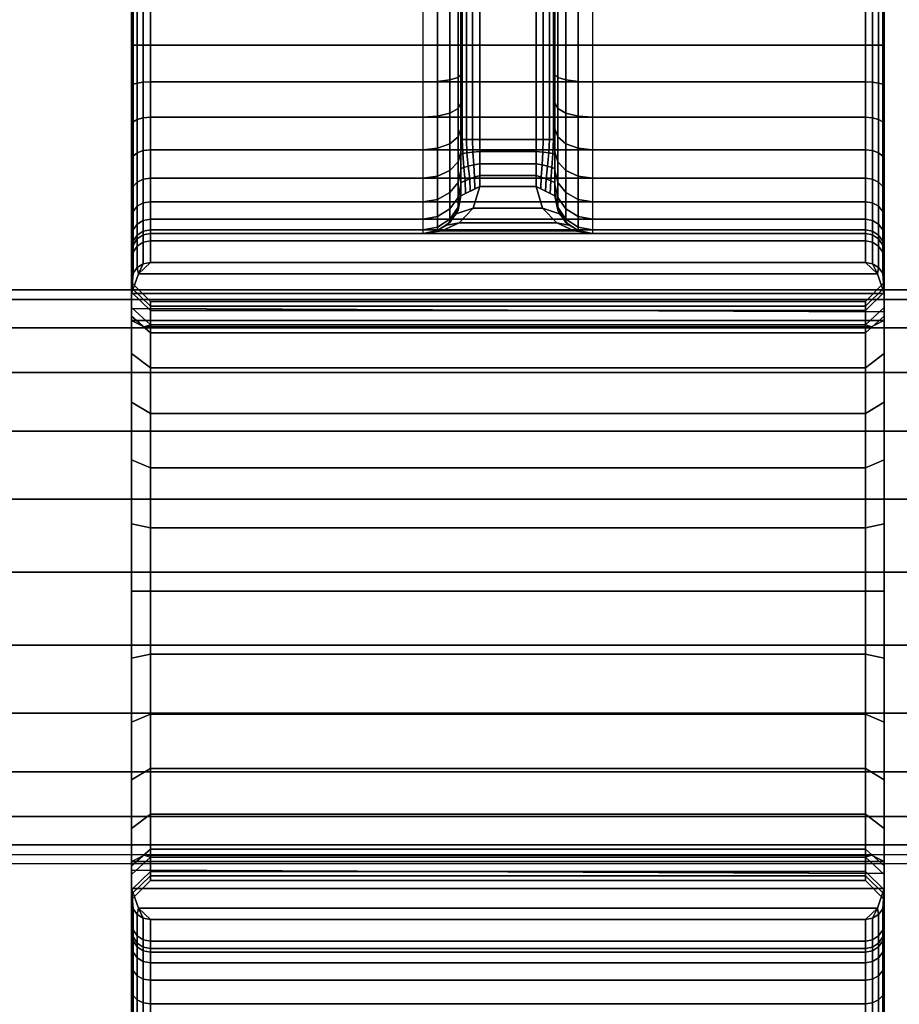
# Model space of a CAD drawing. Units: millimetres. Extents: x 8133 to 53433, y -210 to 81661.
# Drawn here: x 10516 to 10563, y 1651 to 1703 of the extents above; entities that cross this region are included whole.
import ezdxf

# ---------------------------------------------------------------- set-up
doc = ezdxf.new("R2010")
doc.units = ezdxf.units.MM
doc.header["$LTSCALE"] = 200
doc.linetypes.add('HIDDEN', pattern=[0.375, 0.25, -0.125])
for name, color, linetype in [('72_HWAP_CA_D3_WKSF-TOP', 7, 'Continuous'), ('72_HWAP_INSERT', 7, 'Continuous'), ('72_HWAP_TL_D3_TABL-SUPPORT-TRIM', 7, 'Continuous'), ('72_HWAP_TL_D3_TABL-SUPPORT_2DBEAM', 7, 'Continuous')]:
    doc.layers.add(name, color=color, linetype=linetype)

# ---------------------------------------------------------------- blocks, each defined once
blk = doc.blocks.new('72HWTL3TTSR_C_8_MID_SUPPORT_TRIM')
for points, invisible_edges in [([(-0.02, -0.1285, 0.006), (-0.02, 0.1285, 0.006), (-0.02, 0.056, 0.001), (-0.02, -0.056, 0.001)], 10), ([(-0.02, 0.056, 0.001), (-0.02, 0.1285, 0.006), (-0.02, 0.1275, 0.001), (-0.02, 0.114, 0.001)], 11), ([(0.02, 0.1285, 0.006), (-0.02, 0.1285, 0.006), (-0.02, -0.1285, 0.006), (0.02, -0.1285, 0.006)], 5), ([(0.02, 0.056, 0.001), (0.02, 0.1285, 0.006), (0.02, -0.1285, 0.006), (0.02, -0.056, 0.001)], 5), ([(0.02, 0.1275, 0.001), (0.02, 0.1285, 0.006), (0.02, 0.056, 0.001), (0.02, 0.114, 0.001)], 7), ([(-0.02, 0.058146, 0.000789), (-0.02, 0.056, 0.001), (-0.02, 0.114, 0.001), (-0.02, 0.111854, 0.000789)], 10), ([(0.02, 0.111854, 0.000789), (0.02, 0.114, 0.001), (0.02, 0.056, 0.001), (0.02, 0.058146, 0.000789)], 10), ([(-0.02, 0.060209, 0.000162), (-0.02, 0.058146, 0.000789), (-0.02, 0.111854, 0.000789), (-0.02, 0.10979, 0.000163)], 10), ([(0.02, 0.109791, 0.000162), (0.02, 0.111854, 0.000789), (0.02, 0.058146, 0.000789), (0.02, 0.06021, 0.000163)], 10), ([(-0.02, 0.062111, -0.000854), (-0.02, 0.060209, 0.000162), (-0.02, 0.10979, 0.000163), (-0.02, 0.107889, -0.000854)], 10), ([(0.02, 0.107889, -0.000854), (0.02, 0.109791, 0.000162), (0.02, 0.06021, 0.000163), (0.02, 0.062111, -0.000854)], 10), ([(-0.02, 0.063778, -0.002222), (-0.02, 0.062111, -0.000854), (-0.02, 0.107889, -0.000854), (-0.02, 0.106222, -0.002222)], 10), ([(0.02, 0.106222, -0.002222), (0.02, 0.107889, -0.000854), (0.02, 0.062111, -0.000854), (0.02, 0.063778, -0.002222)], 10), ([(-0.02, 0.065146, -0.003889), (-0.02, 0.063778, -0.002222), (-0.02, 0.106222, -0.002222), (-0.02, 0.104854, -0.003889)], 10), ([(0.02, 0.104854, -0.003889), (0.02, 0.106222, -0.002222), (0.02, 0.063778, -0.002222), (0.02, 0.065146, -0.003889)], 10), ([(-0.02, 0.066162, -0.005791), (-0.02, 0.065146, -0.003889), (-0.02, 0.104854, -0.003889), (-0.02, 0.103837, -0.00579)], 10), ([(0.02, 0.103838, -0.005791), (0.02, 0.104854, -0.003889), (0.02, 0.065146, -0.003889), (0.02, 0.066163, -0.00579)], 10), ([(-0.02, 0.066789, -0.007854), (-0.02, 0.066162, -0.005791), (-0.02, 0.103837, -0.00579), (-0.02, 0.103211, -0.007854)], 10), ([(0.02, 0.103211, -0.007854), (0.02, 0.103838, -0.005791), (0.02, 0.066163, -0.00579), (0.02, 0.066789, -0.007854)], 10), ([(-0.02, 0.067, -0.01), (-0.02, 0.066789, -0.007854), (-0.02, 0.103211, -0.007854), (-0.02, 0.103, -0.01)], 10), ([(0.02, 0.103, -0.01), (0.02, 0.103211, -0.007854), (0.02, 0.066789, -0.007854), (0.02, 0.067, -0.01)], 10), ([(-0.02, 0.101391, -0.034458), (-0.02, 0.103, -0.035), (-0.02, 0.10263, -0.038631), (-0.02, 0.101115, -0.038042)], 5), ([(-0.02, 0.103, -0.01), (-0.02, 0.103, -0.035), (-0.02, 0.101391, -0.034458), (-0.02, 0.100879, -0.030899)], 10), ([(-0.02, 0.103, -0.01), (-0.02, 0.100879, -0.030899), (-0.02, 0.099604, -0.027537), (-0.02, 0.097626, -0.024534)], 9), ([(-0.02, 0.103, -0.01), (-0.02, 0.097626, -0.024534), (-0.02, 0.095042, -0.022034), (-0.02, 0.091976, -0.020158)], 9), ([(-0.02, 0.103, -0.01), (-0.02, 0.091976, -0.020158), (-0.02, 0.088574, -0.018994), (-0.02, 0.085, -0.0186)], 9), ([(-0.02, 0.067, -0.01), (-0.02, 0.103, -0.01), (-0.02, 0.085, -0.0186), (-0.02, 0.081426, -0.018994)], 11), ([(-0.02, 0.101115, -0.038042), (-0.02, 0.10263, -0.038631), (-0.02, 0.101535, -0.042113), (-0.02, 0.100065, -0.041481)], 5), ([(0.02, 0.103, -0.035), (0.02, 0.101391, -0.034458), (0.020001, 0.101115, -0.038042), (0.02, 0.10263, -0.038631)], 5), ([(0.02, 0.085, -0.0186), (0.02, 0.103, -0.01), (0.02, 0.067, -0.01), (0.02, 0.081426, -0.018994)], 7), ([(0.02, 0.088574, -0.018994), (0.02, 0.091976, -0.020158), (0.02, 0.103, -0.01), (0.02, 0.085, -0.0186)], 6), ([(0.02, 0.095042, -0.022034), (0.02, 0.097626, -0.024534), (0.02, 0.103, -0.01), (0.02, 0.091976, -0.020158)], 6), ([(0.02, 0.099604, -0.027537), (0.02, 0.100879, -0.030899), (0.02, 0.103, -0.01), (0.02, 0.097626, -0.024534)], 6), ([(0.02, 0.101391, -0.034458), (0.02, 0.103, -0.035), (0.02, 0.103, -0.01), (0.02, 0.100879, -0.030899)], 5), ([(0.02, 0.10263, -0.038631), (0.020001, 0.101115, -0.038042), (0.020001, 0.100065, -0.041481), (0.02, 0.101535, -0.042113)], 5), ([(-0.02, 0.101535, -0.042113), (-0.02, 0.100814, -0.043597), (-0.02, 0.100012, -0.043415), (-0.02, 0.100065, -0.041481)], 12), ([(0.02, 0.101535, -0.042113), (0.020001, 0.100065, -0.041481), (0.020001, 0.099374, -0.042896), (0.02, 0.099838, -0.043318)], 9), ([(0.02, 0.099838, -0.043318), (0.02, 0.100814, -0.043597), (0.02, 0.101535, -0.042113)], 8), ([(0.02, 0.100814, -0.043597), (0.02, 0.101535, -0.042113), (0.020001, 0.100065, -0.041481), (0.02, 0.099838, -0.043318)], 6), ([(-0.02, 0.100065, -0.041481), (-0.02, 0.100012, -0.043415), (-0.02, 0.099374, -0.042896)], 1), ([(0.02, 0.099838, -0.043318), (0.020001, 0.100065, -0.041481), (0.020001, 0.099374, -0.042896)], 1), ([(-0.02, 0.067, -0.01), (-0.02, 0.081426, -0.018994), (-0.02, 0.078024, -0.020158)], 9), ([(0.02, 0.078024, -0.020158), (0.02, 0.081426, -0.018994), (0.02, 0.067, -0.01), (0.02, 0.078024, -0.020158)], 6), ([(-0.02, 0.067, -0.01), (-0.02, 0.078024, -0.020158), (-0.02, 0.074958, -0.022034), (-0.02, 0.072374, -0.024534)], 9), ([(0.02, 0.074958, -0.022034), (0.02, 0.078024, -0.020158), (0.02, 0.067, -0.01), (0.02, 0.072374, -0.024534)], 6), ([(-0.02, 0.067, -0.01), (-0.02, 0.072374, -0.024534), (-0.02, 0.070396, -0.027537), (-0.02, 0.069121, -0.030899)], 9), ([(0.02, 0.070396, -0.027537), (0.02, 0.072374, -0.024534), (0.02, 0.067, -0.01), (0.02, 0.069121, -0.030899)], 6), ([(-0.02, 0.070162, -0.043318), (-0.020001, 0.069935, -0.041481), (-0.020001, 0.070626, -0.042896)], 1), ([(-0.02, 0.068465, -0.042113), (-0.020001, 0.069935, -0.041481), (-0.020001, 0.070626, -0.042896), (-0.02, 0.070162, -0.043318)], 9), ([(-0.02, 0.069186, -0.043597), (-0.02, 0.068465, -0.042113), (-0.020001, 0.069935, -0.041481), (-0.02, 0.070162, -0.043318)], 6), ([(-0.02, 0.070162, -0.043318), (-0.02, 0.069186, -0.043597), (-0.02, 0.068465, -0.042113)], 8), ([(0.02, 0.069935, -0.041481), (0.02, 0.069988, -0.043415), (0.02, 0.070626, -0.042896)], 1), ([(-0.02, 0.06737, -0.038631), (-0.020001, 0.068885, -0.038042), (-0.020001, 0.069935, -0.041481), (-0.02, 0.068465, -0.042113)], 5), ([(0.02, 0.068465, -0.042113), (0.02, 0.069186, -0.043597), (0.02, 0.069988, -0.043415), (0.02, 0.069935, -0.041481)], 12), ([(0.02, 0.068885, -0.038042), (0.02, 0.06737, -0.038631), (0.02, 0.068465, -0.042113), (0.02, 0.069935, -0.041481)], 5), ([(-0.02, 0.069121, -0.030899), (-0.02, 0.068609, -0.034458), (-0.02, 0.067, -0.035), (-0.02, 0.067, -0.01)], 8), ([(0.02, 0.067, -0.035), (0.02, 0.068609, -0.034458), (0.02, 0.069121, -0.030899), (0.02, 0.067, -0.01)], 4), ([(-0.02, 0.067, -0.035), (-0.02, 0.068609, -0.034458), (-0.020001, 0.068885, -0.038042), (-0.02, 0.06737, -0.038631)], 5), ([(0.02, 0.068609, -0.034458), (0.02, 0.067, -0.035), (0.02, 0.06737, -0.038631), (0.02, 0.068885, -0.038042)], 5), ([(-0.0025, 0.064, -0.01), (-0.0025, 0.064, -0.017804), (-0.0025, 0.063296, -0.017456), (-0.0025, 0.063846, -0.008439)], 4), ([(-0.0025, 0.063846, -0.008439), (-0.0025, 0.063296, -0.017456), (-0.0025, 0.062553, -0.017204), (-0.0025, 0.063391, -0.006939)], 5), ([(0.0025, 0.063296, -0.017456), (0.0025, 0.064, -0.017804), (0.0025, 0.064, -0.01), (0.0025, 0.063846, -0.008439)], 8), ([(0.0025, 0.062553, -0.017204), (0.0025, 0.063296, -0.017456), (0.0025, 0.063846, -0.008439), (0.0025, 0.063391, -0.006939)], 10), ([(-0.0025, 0.063391, -0.006939), (-0.0025, 0.062553, -0.017204), (-0.0025, 0.061783, -0.017051), (-0.0025, 0.062652, -0.005555)], 5), ([(0.0025, 0.061783, -0.017051), (0.0025, 0.062553, -0.017204), (0.0025, 0.063391, -0.006939), (0.0025, 0.062652, -0.005555)], 10), ([(-0.0025, 0.062652, -0.005555), (-0.0025, 0.061783, -0.017051), (-0.0025, 0.061, -0.017), (-0.0025, 0.061657, -0.004343)], 5), ([(0.0025, 0.061, -0.017), (0.0025, 0.061783, -0.017051), (0.0025, 0.062652, -0.005555), (0.0025, 0.061657, -0.004343)], 10), ([(-0.0025, 0.059061, -0.002609), (-0.0025, 0.060445, -0.003348), (-0.0025, 0.061657, -0.004343), (-0.0025, 0.061, -0.017)], 12), ([(0.0025, 0.061657, -0.004343), (0.0025, 0.060445, -0.003348), (0.0025, 0.059061, -0.002609), (0.0025, 0.061, -0.017)], 12), ([(-0.0025, 0.056, -0.002), (-0.0025, 0.061, -0.017), (-0.0025, -0.061, -0.017), (-0.0025, -0.056, -0.002)], 5), ([(-0.0025, 0.056, -0.002), (-0.0025, 0.057561, -0.002154), (-0.0025, 0.059061, -0.002609), (-0.0025, 0.061, -0.017)], 12), ([(0.0025, 0.061, -0.017), (0.0025, 0.056, -0.002), (0.0025, -0.056, -0.002), (0.0025, -0.061, -0.017)], 5), ([(0.0025, 0.059061, -0.002609), (0.0025, 0.057561, -0.002154), (0.0025, 0.056, -0.002), (0.0025, 0.061, -0.017)], 12)]:
    blk.add_3dface(points, dxfattribs=dict(invisible_edges=invisible_edges))
for points in [[(-0.019, 0.104, -0.035), (-0.019, 0.104, -0.01), (0.019, 0.104, -0.01), (0.019, 0.104, -0.035)], [(-0.02, 0.100065, -0.041481), (-0.02, 0.099374, -0.042896), (-0.019328, 0.099033, -0.042102), (-0.019, 0.099147, -0.041086)], [(0.02, 0.069935, -0.041481), (0.02, 0.070626, -0.042896), (0.019328, 0.070967, -0.042102), (0.019, 0.070853, -0.041086)], [(-0.019, 0.066, -0.01), (-0.019, 0.066, -0.035), (0.019, 0.066, -0.035), (0.019, 0.066, -0.01)], [(-0.0015, 0.061, -0.018), (0.0015, 0.061, -0.018), (0.0015, -0.061, -0.018), (-0.0015, -0.061, -0.018)], [(0.019, 0.056), (0.019, -0.056), (-0.019, -0.056), (-0.019, 0.056)]]:
    blk.add_3dface(points)
mesh = blk.add_polymesh((9, 5))
for k, corner in enumerate([(-0.019, 0.104, -0.01), (-0.019383, 0.103924, -0.01), (-0.019707, 0.103707, -0.01), (-0.019924, 0.103383, -0.01), (-0.02, 0.103, -0.01), (-0.019, 0.104192, -0.008049), (-0.019383, 0.104117, -0.008034), (-0.019707, 0.103905, -0.007992), (-0.019924, 0.103587, -0.007929), (-0.02, 0.103211, -0.007854), (-0.019, 0.104761, -0.006173), (-0.019383, 0.104691, -0.006144), (-0.019707, 0.104491, -0.006061), (-0.019924, 0.104191, -0.005937), (-0.02, 0.103837, -0.00579), (-0.019, 0.105685, -0.004444), (-0.019383, 0.105622, -0.004402), (-0.019707, 0.105442, -0.004282), (-0.019924, 0.105172, -0.004101), (-0.02, 0.104854, -0.003889), (-0.019, 0.106929, -0.002929), (-0.019383, 0.106875, -0.002875), (-0.019707, 0.106722, -0.002722), (-0.019924, 0.106492, -0.002492), (-0.02, 0.106222, -0.002222), (-0.019, 0.108444, -0.001685), (-0.019383, 0.108402, -0.001622), (-0.019707, 0.108282, -0.001442), (-0.019924, 0.108101, -0.001172), (-0.02, 0.107889, -0.000854), (-0.019, 0.110173, -0.000761), (-0.019383, 0.110144, -0.000691), (-0.019707, 0.110061, -0.000491), (-0.019924, 0.109937, -0.000191), (-0.02, 0.10979, 0.000163), (-0.019, 0.112049, -0.000192), (-0.019383, 0.112034, -0.000117), (-0.019707, 0.111992, 0.000095), (-0.019924, 0.111929, 0.000413), (-0.02, 0.111854, 0.000789), (-0.019, 0.114), (-0.019383, 0.114, 0.000076), (-0.019707, 0.114, 0.000293), (-0.019924, 0.114, 0.000617), (-0.02, 0.114, 0.001)]):
    mesh.set_mesh_vertex(divmod(k, 5), corner)
mesh = blk.add_polymesh((2, 9))
for k, corner in enumerate([(0.019, 0.114), (0.019, 0.112049, -0.000192), (0.019, 0.110173, -0.000761), (0.019, 0.108444, -0.001685), (0.019, 0.106929, -0.002929), (0.019, 0.105685, -0.004444), (0.019, 0.104761, -0.006173), (0.019, 0.104192, -0.008049), (0.019, 0.104, -0.01), (-0.019, 0.114), (-0.019, 0.112049, -0.000192), (-0.019, 0.110173, -0.000761), (-0.019, 0.108444, -0.001685), (-0.019, 0.106929, -0.002929), (-0.019, 0.105685, -0.004444), (-0.019, 0.104761, -0.006173), (-0.019, 0.104192, -0.008049), (-0.019, 0.104, -0.01)]):
    mesh.set_mesh_vertex(divmod(k, 9), corner)
mesh = blk.add_polymesh((9, 5))
for k, corner in enumerate([(0.02, 0.103, -0.01), (0.019924, 0.103383, -0.01), (0.019707, 0.103707, -0.01), (0.019383, 0.103924, -0.01), (0.019, 0.104, -0.01), (0.02, 0.103211, -0.007854), (0.019924, 0.103587, -0.007929), (0.019707, 0.103905, -0.007992), (0.019383, 0.104117, -0.008034), (0.019, 0.104192, -0.008049), (0.02, 0.103837, -0.00579), (0.019924, 0.104191, -0.005937), (0.019707, 0.104491, -0.006061), (0.019383, 0.104691, -0.006144), (0.019, 0.104761, -0.006173), (0.02, 0.104854, -0.003889), (0.019924, 0.105172, -0.004101), (0.019707, 0.105442, -0.004282), (0.019383, 0.105622, -0.004402), (0.019, 0.105685, -0.004444), (0.02, 0.106222, -0.002222), (0.019924, 0.106492, -0.002492), (0.019707, 0.106722, -0.002722), (0.019383, 0.106875, -0.002875), (0.019, 0.106929, -0.002929), (0.02, 0.107889, -0.000854), (0.019924, 0.108101, -0.001172), (0.019707, 0.108282, -0.001442), (0.019383, 0.108402, -0.001622), (0.019, 0.108444, -0.001685), (0.02, 0.10979, 0.000163), (0.019924, 0.109937, -0.000191), (0.019707, 0.110061, -0.000491), (0.019383, 0.110144, -0.000691), (0.019, 0.110173, -0.000761), (0.02, 0.111854, 0.000789), (0.019924, 0.111929, 0.000413), (0.019707, 0.111992, 0.000095), (0.019383, 0.112034, -0.000117), (0.019, 0.112049, -0.000192), (0.02, 0.114, 0.001), (0.019924, 0.114, 0.000617), (0.019707, 0.114, 0.000293), (0.019383, 0.114, 0.000076), (0.019, 0.114)]):
    mesh.set_mesh_vertex(divmod(k, 5), corner)
mesh = blk.add_polymesh((3, 5))
for k, corner in enumerate([(-0.02, 0.103, -0.035), (-0.019924, 0.103383, -0.035), (-0.019707, 0.103707, -0.035), (-0.019383, 0.103924, -0.035), (-0.019, 0.104, -0.035), (-0.02, 0.10263, -0.038631), (-0.019924, 0.103005, -0.038708), (-0.019707, 0.103322, -0.038774), (-0.019383, 0.103535, -0.038818), (-0.019, 0.103609, -0.038833), (-0.02, 0.101535, -0.042113), (-0.019924, 0.101886, -0.042264), (-0.019707, 0.102184, -0.042393), (-0.019383, 0.102384, -0.042478), (-0.019, 0.102453, -0.042508)]):
    mesh.set_mesh_vertex(divmod(k, 5), corner)
mesh = blk.add_polymesh((2, 5))
for k, corner in enumerate([(-0.019, 0.104, -0.035), (-0.019383, 0.103924, -0.035), (-0.019707, 0.103707, -0.035), (-0.019924, 0.103383, -0.035), (-0.02, 0.103, -0.035), (-0.019, 0.104, -0.01), (-0.019383, 0.103924, -0.01), (-0.019707, 0.103707, -0.01), (-0.019924, 0.103383, -0.01), (-0.02, 0.103, -0.01)]):
    mesh.set_mesh_vertex(divmod(k, 5), corner)
mesh = blk.add_polymesh((2, 3))
for k, corner in enumerate([(0.019, 0.104, -0.035), (0.019, 0.103609, -0.038833), (0.019, 0.102453, -0.042508), (-0.019, 0.104, -0.035), (-0.019, 0.103609, -0.038833), (-0.019, 0.102453, -0.042508)]):
    mesh.set_mesh_vertex(divmod(k, 3), corner)
mesh = blk.add_polymesh((3, 5))
for k, corner in enumerate([(0.019, 0.104, -0.035), (0.019383, 0.103924, -0.035), (0.019707, 0.103707, -0.035), (0.019924, 0.103383, -0.035), (0.02, 0.103, -0.035), (0.019, 0.103609, -0.038833), (0.019383, 0.103535, -0.038818), (0.019707, 0.103322, -0.038774), (0.019924, 0.103005, -0.038708), (0.02, 0.10263, -0.038631), (0.019, 0.102453, -0.042508), (0.019383, 0.102384, -0.042478), (0.019707, 0.102184, -0.042393), (0.019924, 0.101886, -0.042264), (0.02, 0.101535, -0.042113)]):
    mesh.set_mesh_vertex(divmod(k, 5), corner)
mesh = blk.add_polymesh((2, 5))
for k, corner in enumerate([(0.02, 0.103, -0.035), (0.019924, 0.103383, -0.035), (0.019707, 0.103707, -0.035), (0.019383, 0.103924, -0.035), (0.019, 0.104, -0.035), (0.02, 0.103, -0.01), (0.019924, 0.103383, -0.01), (0.019707, 0.103707, -0.01), (0.019383, 0.103924, -0.01), (0.019, 0.104, -0.01)]):
    mesh.set_mesh_vertex(divmod(k, 5), corner)
mesh = blk.add_polymesh((2, 3))
for k, corner in enumerate([(-0.02, 0.100814, -0.043597), (-0.019642, 0.101845, -0.04326), (-0.019, 0.102453, -0.042508), (0.02, 0.100814, -0.043597), (0.019642, 0.101845, -0.04326), (0.019, 0.102453, -0.042508)]):
    mesh.set_mesh_vertex(divmod(k, 3), corner)
mesh = blk.add_polymesh((2, 5))
for k, corner in enumerate([(-0.019, 0.102453, -0.042508), (-0.019642, 0.101845, -0.04326), (-0.019642, 0.101845, -0.04326), (-0.02, 0.100814, -0.043597), (-0.02, 0.100814, -0.043597), (-0.019, 0.102453, -0.042508), (-0.019383, 0.102384, -0.042478), (-0.019707, 0.102184, -0.042393), (-0.019924, 0.101886, -0.042264), (-0.02, 0.101535, -0.042113)]):
    mesh.set_mesh_vertex(divmod(k, 5), corner)
mesh = blk.add_polymesh((2, 5))
for k, corner in enumerate([(0.02, 0.100814, -0.043597), (0.02, 0.100814, -0.043597), (0.019642, 0.101845, -0.04326), (0.019642, 0.101845, -0.04326), (0.019, 0.102453, -0.042508), (0.02, 0.101535, -0.042113), (0.019924, 0.101886, -0.042264), (0.019707, 0.102184, -0.042393), (0.019383, 0.102384, -0.042478), (0.019, 0.102453, -0.042508)]):
    mesh.set_mesh_vertex(divmod(k, 5), corner)
mesh = blk.add_polymesh((2, 19))
for k, corner in enumerate([(-0.019, 0.099147, -0.041086), (-0.019, 0.100133, -0.037857), (-0.019, 0.100392, -0.034491), (-0.019, 0.099911, -0.031149), (-0.019, 0.098713, -0.027992), (-0.019, 0.096857, -0.025172), (-0.019, 0.09443, -0.022825), (-0.019, 0.09155, -0.021063), (-0.019, 0.088356, -0.01997), (-0.019, 0.085, -0.0196), (-0.019, 0.081644, -0.01997), (-0.019, 0.07845, -0.021063), (-0.019, 0.07557, -0.022825), (-0.019, 0.073143, -0.025172), (-0.019, 0.071287, -0.027992), (-0.019, 0.070089, -0.031149), (-0.019, 0.069608, -0.034491), (-0.019, 0.069867, -0.037857), (-0.019, 0.070853, -0.041086), (-0.02, 0.100065, -0.041481), (-0.02, 0.101115, -0.038042), (-0.02, 0.101391, -0.034458), (-0.02, 0.100879, -0.030899), (-0.02, 0.099604, -0.027537), (-0.02, 0.097626, -0.024534), (-0.02, 0.095042, -0.022034), (-0.02, 0.091976, -0.020158), (-0.02, 0.088574, -0.018994), (-0.02, 0.085, -0.0186), (-0.02, 0.081426, -0.018994), (-0.02, 0.078024, -0.020158), (-0.02, 0.074958, -0.022034), (-0.02, 0.072374, -0.024534), (-0.02, 0.070396, -0.027537), (-0.02, 0.069121, -0.030899), (-0.02, 0.068609, -0.034458), (-0.02, 0.068885, -0.038042), (-0.02, 0.069935, -0.041481)]):
    mesh.set_mesh_vertex(divmod(k, 19), corner)
mesh = blk.add_polymesh((2, 19))
for k, corner in enumerate([(0.020001, 0.100065, -0.041481), (0.020001, 0.101115, -0.038042), (0.020001, 0.101391, -0.034458), (0.020001, 0.100879, -0.030899), (0.020001, 0.099604, -0.027537), (0.020001, 0.097626, -0.024534), (0.020001, 0.095042, -0.022034), (0.020001, 0.091976, -0.020158), (0.020001, 0.088574, -0.018994), (0.020001, 0.085, -0.0186), (0.020001, 0.081426, -0.018994), (0.020001, 0.078024, -0.020158), (0.020001, 0.074958, -0.022034), (0.020001, 0.072374, -0.024534), (0.020001, 0.070396, -0.027537), (0.020001, 0.069121, -0.030899), (0.020001, 0.068609, -0.034458), (0.020001, 0.068885, -0.038042), (0.020001, 0.069935, -0.041481), (0.019001, 0.099147, -0.041086), (0.019001, 0.100133, -0.037857), (0.019001, 0.100392, -0.034491), (0.019001, 0.099911, -0.031149), (0.019001, 0.098713, -0.027992), (0.019001, 0.096857, -0.025172), (0.019001, 0.09443, -0.022825), (0.019001, 0.09155, -0.021063), (0.019001, 0.088356, -0.01997), (0.019001, 0.085, -0.0196), (0.019001, 0.081644, -0.01997), (0.019001, 0.07845, -0.021063), (0.019001, 0.07557, -0.022825), (0.019001, 0.073143, -0.025172), (0.019001, 0.071287, -0.027992), (0.019001, 0.070089, -0.031149), (0.019001, 0.069608, -0.034491), (0.019001, 0.069867, -0.037857), (0.019001, 0.070853, -0.041086)]):
    mesh.set_mesh_vertex(divmod(k, 19), corner)
mesh = blk.add_polymesh((2, 3))
for k, corner in enumerate([(-0.02, 0.099374, -0.042896), (-0.02, 0.100012, -0.043415), (-0.02, 0.100814, -0.043597), (0.020001, 0.099374, -0.042896), (0.02, 0.099838, -0.043318), (0.02, 0.100814, -0.043597)]):
    mesh.set_mesh_vertex(divmod(k, 3), corner)
mesh = blk.add_polymesh((2, 19))
for k, corner in enumerate([(0.019001, 0.099147, -0.041086), (0.019001, 0.100133, -0.037857), (0.019001, 0.100392, -0.034491), (0.019001, 0.099911, -0.031149), (0.019001, 0.098713, -0.027992), (0.019001, 0.096857, -0.025172), (0.019001, 0.09443, -0.022825), (0.019001, 0.09155, -0.021063), (0.019001, 0.088356, -0.01997), (0.019001, 0.085, -0.0196), (0.019001, 0.081644, -0.01997), (0.019001, 0.07845, -0.021063), (0.019001, 0.07557, -0.022825), (0.019001, 0.073143, -0.025172), (0.019001, 0.071287, -0.027992), (0.019001, 0.070089, -0.031149), (0.019001, 0.069608, -0.034491), (0.019001, 0.069867, -0.037857), (0.019001, 0.070853, -0.041086), (-0.019, 0.099147, -0.041086), (-0.019, 0.100133, -0.037857), (-0.019, 0.100392, -0.034491), (-0.019, 0.099911, -0.031149), (-0.019, 0.098713, -0.027992), (-0.019, 0.096857, -0.025172), (-0.019, 0.09443, -0.022825), (-0.019, 0.09155, -0.021063), (-0.019, 0.088356, -0.01997), (-0.019, 0.085, -0.0196), (-0.019, 0.081644, -0.01997), (-0.019, 0.07845, -0.021063), (-0.019, 0.07557, -0.022825), (-0.019, 0.073143, -0.025172), (-0.019, 0.071287, -0.027992), (-0.019, 0.070089, -0.031149), (-0.019, 0.069608, -0.034491), (-0.019, 0.069867, -0.037857), (-0.019, 0.070853, -0.041086)]):
    mesh.set_mesh_vertex(divmod(k, 19), corner)
mesh = blk.add_polymesh((2, 3))
for k, corner in enumerate([(-0.019, 0.099147, -0.041086), (-0.019328, 0.099033, -0.042102), (-0.02, 0.099374, -0.042896), (0.019001, 0.099147, -0.041086), (0.019329, 0.099033, -0.042102), (0.020001, 0.099374, -0.042896)]):
    mesh.set_mesh_vertex(divmod(k, 3), corner)
mesh = blk.add_polymesh((2, 3))
for k, corner in enumerate([(0.019, 0.070853, -0.041086), (0.019328, 0.070967, -0.042102), (0.02, 0.070626, -0.042896), (-0.019001, 0.070853, -0.041086), (-0.019329, 0.070967, -0.042102), (-0.020001, 0.070626, -0.042896)]):
    mesh.set_mesh_vertex(divmod(k, 3), corner)
mesh = blk.add_polymesh((2, 3))
for k, corner in enumerate([(0.02, 0.070626, -0.042896), (0.02, 0.069988, -0.043415), (0.02, 0.069186, -0.043597), (-0.020001, 0.070626, -0.042896), (-0.02, 0.070162, -0.043318), (-0.02, 0.069186, -0.043597)]):
    mesh.set_mesh_vertex(divmod(k, 3), corner)
mesh = blk.add_polymesh((2, 5))
for k, corner in enumerate([(-0.02, 0.069186, -0.043597), (-0.02, 0.069186, -0.043597), (-0.019642, 0.068155, -0.04326), (-0.019642, 0.068155, -0.04326), (-0.019, 0.067547, -0.042508), (-0.02, 0.068465, -0.042113), (-0.019924, 0.068114, -0.042264), (-0.019707, 0.067816, -0.042393), (-0.019383, 0.067616, -0.042478), (-0.019, 0.067547, -0.042508)]):
    mesh.set_mesh_vertex(divmod(k, 5), corner)
mesh = blk.add_polymesh((2, 3))
for k, corner in enumerate([(0.02, 0.069186, -0.043597), (0.019642, 0.068155, -0.04326), (0.019, 0.067547, -0.042508), (-0.02, 0.069186, -0.043597), (-0.019642, 0.068155, -0.04326), (-0.019, 0.067547, -0.042508)]):
    mesh.set_mesh_vertex(divmod(k, 3), corner)
mesh = blk.add_polymesh((2, 5))
for k, corner in enumerate([(0.019, 0.067547, -0.042508), (0.019642, 0.068155, -0.04326), (0.019642, 0.068155, -0.04326), (0.02, 0.069186, -0.043597), (0.02, 0.069186, -0.043597), (0.019, 0.067547, -0.042508), (0.019383, 0.067616, -0.042478), (0.019707, 0.067816, -0.042393), (0.019924, 0.068114, -0.042264), (0.02, 0.068465, -0.042113)]):
    mesh.set_mesh_vertex(divmod(k, 5), corner)
mesh = blk.add_polymesh((3, 5))
for k, corner in enumerate([(-0.019, 0.066, -0.035), (-0.019383, 0.066076, -0.035), (-0.019707, 0.066293, -0.035), (-0.019924, 0.066617, -0.035), (-0.02, 0.067, -0.035), (-0.019, 0.066391, -0.038833), (-0.019383, 0.066465, -0.038818), (-0.019707, 0.066678, -0.038774), (-0.019924, 0.066995, -0.038708), (-0.02, 0.06737, -0.038631), (-0.019, 0.067547, -0.042508), (-0.019383, 0.067616, -0.042478), (-0.019707, 0.067816, -0.042393), (-0.019924, 0.068114, -0.042264), (-0.02, 0.068465, -0.042113)]):
    mesh.set_mesh_vertex(divmod(k, 5), corner)
mesh = blk.add_polymesh((3, 5))
for k, corner in enumerate([(0.02, 0.067, -0.035), (0.019924, 0.066617, -0.035), (0.019707, 0.066293, -0.035), (0.019383, 0.066076, -0.035), (0.019, 0.066, -0.035), (0.02, 0.06737, -0.038631), (0.019924, 0.066995, -0.038708), (0.019707, 0.066678, -0.038774), (0.019383, 0.066465, -0.038818), (0.019, 0.066391, -0.038833), (0.02, 0.068465, -0.042113), (0.019924, 0.068114, -0.042264), (0.019707, 0.067816, -0.042393), (0.019383, 0.067616, -0.042478), (0.019, 0.067547, -0.042508)]):
    mesh.set_mesh_vertex(divmod(k, 5), corner)
mesh = blk.add_polymesh((2, 3))
for k, corner in enumerate([(-0.019, 0.066, -0.035), (-0.019, 0.066391, -0.038833), (-0.019, 0.067547, -0.042508), (0.019, 0.066, -0.035), (0.019, 0.066391, -0.038833), (0.019, 0.067547, -0.042508)]):
    mesh.set_mesh_vertex(divmod(k, 3), corner)
mesh = blk.add_polymesh((2, 5))
for k, corner in enumerate([(-0.019, 0.066, -0.01), (-0.019383, 0.066076, -0.01), (-0.019707, 0.066293, -0.01), (-0.019924, 0.066617, -0.01), (-0.02, 0.067, -0.01), (-0.019, 0.066, -0.035), (-0.019383, 0.066076, -0.035), (-0.019707, 0.066293, -0.035), (-0.019924, 0.066617, -0.035), (-0.02, 0.067, -0.035)]):
    mesh.set_mesh_vertex(divmod(k, 5), corner)
mesh = blk.add_polymesh((9, 5))
for k, corner in enumerate([(-0.02, 0.067, -0.01), (-0.019924, 0.066617, -0.01), (-0.019707, 0.066293, -0.01), (-0.019383, 0.066076, -0.01), (-0.019, 0.066, -0.01), (-0.02, 0.066789, -0.007854), (-0.019924, 0.066413, -0.007929), (-0.019707, 0.066095, -0.007992), (-0.019383, 0.065883, -0.008034), (-0.019, 0.065808, -0.008049), (-0.02, 0.066163, -0.00579), (-0.019924, 0.065809, -0.005937), (-0.019707, 0.065509, -0.006061), (-0.019383, 0.065309, -0.006144), (-0.019, 0.065239, -0.006173), (-0.02, 0.065146, -0.003889), (-0.019924, 0.064828, -0.004101), (-0.019707, 0.064558, -0.004282), (-0.019383, 0.064378, -0.004402), (-0.019, 0.064315, -0.004444), (-0.02, 0.063778, -0.002222), (-0.019924, 0.063508, -0.002492), (-0.019707, 0.063278, -0.002722), (-0.019383, 0.063125, -0.002875), (-0.019, 0.063071, -0.002929), (-0.02, 0.062111, -0.000854), (-0.019924, 0.061899, -0.001172), (-0.019707, 0.061718, -0.001442), (-0.019383, 0.061598, -0.001622), (-0.019, 0.061556, -0.001685), (-0.02, 0.06021, 0.000163), (-0.019924, 0.060063, -0.000191), (-0.019707, 0.059939, -0.000491), (-0.019383, 0.059856, -0.000691), (-0.019, 0.059827, -0.000761), (-0.02, 0.058146, 0.000789), (-0.019924, 0.058071, 0.000413), (-0.019707, 0.058008, 0.000095), (-0.019383, 0.057966, -0.000117), (-0.019, 0.057951, -0.000192), (-0.02, 0.056, 0.001), (-0.019924, 0.056, 0.000617), (-0.019707, 0.056, 0.000293), (-0.019383, 0.056, 0.000076), (-0.019, 0.056)]):
    mesh.set_mesh_vertex(divmod(k, 5), corner)
mesh = blk.add_polymesh((2, 5))
for k, corner in enumerate([(0.019, 0.066, -0.035), (0.019383, 0.066076, -0.035), (0.019707, 0.066293, -0.035), (0.019924, 0.066617, -0.035), (0.02, 0.067, -0.035), (0.019, 0.066, -0.01), (0.019383, 0.066076, -0.01), (0.019707, 0.066293, -0.01), (0.019924, 0.066617, -0.01), (0.02, 0.067, -0.01)]):
    mesh.set_mesh_vertex(divmod(k, 5), corner)
mesh = blk.add_polymesh((9, 5))
for k, corner in enumerate([(0.019, 0.066, -0.01), (0.019383, 0.066076, -0.01), (0.019707, 0.066293, -0.01), (0.019924, 0.066617, -0.01), (0.02, 0.067, -0.01), (0.019, 0.065808, -0.008049), (0.019383, 0.065883, -0.008034), (0.019707, 0.066095, -0.007992), (0.019924, 0.066413, -0.007929), (0.02, 0.066789, -0.007854), (0.019, 0.065239, -0.006173), (0.019383, 0.065309, -0.006144), (0.019707, 0.065509, -0.006061), (0.019924, 0.065809, -0.005937), (0.02, 0.066163, -0.00579), (0.019, 0.064315, -0.004444), (0.019383, 0.064378, -0.004402), (0.019707, 0.064558, -0.004282), (0.019924, 0.064828, -0.004101), (0.02, 0.065146, -0.003889), (0.019, 0.063071, -0.002929), (0.019383, 0.063125, -0.002875), (0.019707, 0.063278, -0.002722), (0.019924, 0.063508, -0.002492), (0.02, 0.063778, -0.002222), (0.019, 0.061556, -0.001685), (0.019383, 0.061598, -0.001622), (0.019707, 0.061718, -0.001442), (0.019924, 0.061899, -0.001172), (0.02, 0.062111, -0.000854), (0.019, 0.059827, -0.000761), (0.019383, 0.059856, -0.000691), (0.019707, 0.059939, -0.000491), (0.019924, 0.060063, -0.000191), (0.02, 0.06021, 0.000163), (0.019, 0.057951, -0.000192), (0.019383, 0.057966, -0.000117), (0.019707, 0.058008, 0.000095), (0.019924, 0.058071, 0.000413), (0.02, 0.058146, 0.000789), (0.019, 0.056), (0.019383, 0.056, 0.000076), (0.019707, 0.056, 0.000293), (0.019924, 0.056, 0.000617), (0.02, 0.056, 0.001)]):
    mesh.set_mesh_vertex(divmod(k, 5), corner)
mesh = blk.add_polymesh((2, 9))
for k, corner in enumerate([(-0.019, 0.056), (-0.019, 0.057951, -0.000192), (-0.019, 0.059827, -0.000761), (-0.019, 0.061556, -0.001685), (-0.019, 0.063071, -0.002929), (-0.019, 0.064315, -0.004444), (-0.019, 0.065239, -0.006173), (-0.019, 0.065808, -0.008049), (-0.019, 0.066, -0.01), (0.019, 0.056), (0.019, 0.057951, -0.000192), (0.019, 0.059827, -0.000761), (0.019, 0.061556, -0.001685), (0.019, 0.063071, -0.002929), (0.019, 0.064315, -0.004444), (0.019, 0.065239, -0.006173), (0.019, 0.065808, -0.008049), (0.019, 0.066, -0.01)]):
    mesh.set_mesh_vertex(divmod(k, 9), corner)
mesh = blk.add_polymesh((2, 5))
for k, corner in enumerate([(0.0045, 0.066, -0.023), (0.003515, 0.065861, -0.021831), (0.002595, 0.065429, -0.020683), (0.001844, 0.064658, -0.019594), (0.0015, 0.0635, -0.01867), (-0.0045, 0.066, -0.023), (-0.003515, 0.065861, -0.021831), (-0.002595, 0.065429, -0.020683), (-0.001844, 0.064658, -0.019594), (-0.0015, 0.0635, -0.01867)]):
    mesh.set_mesh_vertex(divmod(k, 5), corner)
mesh = blk.add_polymesh((2, 5))
for k, corner in enumerate([(-0.0045, 0.066, -0.023), (-0.003515, 0.065861, -0.021831), (-0.002595, 0.065429, -0.020683), (-0.001844, 0.064658, -0.019594), (-0.0015, 0.0635, -0.01867), (-0.0045, 0.066, -0.023), (-0.003855, 0.06589, -0.021621), (-0.003247, 0.065559, -0.020262), (-0.002743, 0.064953, -0.018958), (-0.0025, 0.064, -0.017804)]):
    mesh.set_mesh_vertex(divmod(k, 5), corner)
mesh = blk.add_polymesh((2, 5))
for k, corner in enumerate([(-0.0045, 0.066, -0.023), (-0.003855, 0.06589, -0.021621), (-0.003247, 0.065559, -0.020262), (-0.002743, 0.064953, -0.018958), (-0.0025, 0.064, -0.017804), (-0.0045, 0.066, -0.01), (-0.003735, 0.065848, -0.01), (-0.003086, 0.065414, -0.01), (-0.002652, 0.064765, -0.01), (-0.0025, 0.064, -0.01)]):
    mesh.set_mesh_vertex(divmod(k, 5), corner)
mesh = blk.add_polymesh((9, 5))
for k, corner in enumerate([(-0.0045, 0.066, -0.01), (-0.003735, 0.065848, -0.01), (-0.003086, 0.065414, -0.01), (-0.002652, 0.064765, -0.01), (-0.0025, 0.064, -0.01), (-0.0045, 0.065808, -0.008049), (-0.003735, 0.065659, -0.008079), (-0.003086, 0.065233, -0.008163), (-0.002652, 0.064597, -0.00829), (-0.0025, 0.063846, -0.008439), (-0.0045, 0.065239, -0.006173), (-0.003735, 0.065098, -0.006231), (-0.003086, 0.064698, -0.006397), (-0.002652, 0.064098, -0.006646), (-0.0025, 0.063391, -0.006939), (-0.0045, 0.064315, -0.004444), (-0.003735, 0.064188, -0.004529), (-0.003086, 0.063828, -0.00477), (-0.002652, 0.063288, -0.00513), (-0.0025, 0.062652, -0.005555), (-0.0045, 0.063071, -0.002929), (-0.003735, 0.062963, -0.003037), (-0.003086, 0.062657, -0.003343), (-0.002652, 0.062198, -0.003802), (-0.0025, 0.061657, -0.004343), (-0.0045, 0.061556, -0.001685), (-0.003735, 0.061471, -0.001812), (-0.003086, 0.06123, -0.002172), (-0.002652, 0.06087, -0.002712), (-0.0025, 0.060445, -0.003348), (-0.0045, 0.059827, -0.000761), (-0.003735, 0.059769, -0.000902), (-0.003086, 0.059603, -0.001302), (-0.002652, 0.059354, -0.001902), (-0.0025, 0.059061, -0.002609), (-0.0045, 0.057951, -0.000192), (-0.003735, 0.057921, -0.000341), (-0.003086, 0.057837, -0.000767), (-0.002652, 0.05771, -0.001403), (-0.0025, 0.057561, -0.002154), (-0.0045, 0.056), (-0.003735, 0.056, -0.000152), (-0.003086, 0.056, -0.000586), (-0.002652, 0.056, -0.001235), (-0.0025, 0.056, -0.002)]):
    mesh.set_mesh_vertex(divmod(k, 5), corner)
mesh = blk.add_polymesh((2, 5))
for k, corner in enumerate([(0.0045, 0.066, -0.023), (0.003855, 0.06589, -0.021621), (0.003247, 0.065559, -0.020262), (0.002743, 0.064953, -0.018958), (0.0025, 0.064, -0.017804), (0.0045, 0.066, -0.023), (0.003515, 0.065861, -0.021831), (0.002595, 0.065429, -0.020683), (0.001844, 0.064658, -0.019594), (0.0015, 0.0635, -0.01867)]):
    mesh.set_mesh_vertex(divmod(k, 5), corner)
mesh = blk.add_polymesh((2, 5))
for k, corner in enumerate([(0.0045, 0.066, -0.01), (0.003735, 0.065848, -0.01), (0.003086, 0.065414, -0.01), (0.002652, 0.064765, -0.01), (0.0025, 0.064, -0.01), (0.0045, 0.066, -0.023), (0.003855, 0.06589, -0.021621), (0.003247, 0.065559, -0.020262), (0.002743, 0.064953, -0.018958), (0.0025, 0.064, -0.017804)]):
    mesh.set_mesh_vertex(divmod(k, 5), corner)
mesh = blk.add_polymesh((9, 5))
for k, corner in enumerate([(0.0025, 0.064, -0.01), (0.002652, 0.064765, -0.01), (0.003086, 0.065414, -0.01), (0.003735, 0.065848, -0.01), (0.0045, 0.066, -0.01), (0.0025, 0.063846, -0.008439), (0.002652, 0.064597, -0.00829), (0.003086, 0.065233, -0.008163), (0.003735, 0.065659, -0.008079), (0.0045, 0.065808, -0.008049), (0.0025, 0.063391, -0.006939), (0.002652, 0.064098, -0.006646), (0.003086, 0.064698, -0.006397), (0.003735, 0.065098, -0.006231), (0.0045, 0.065239, -0.006173), (0.0025, 0.062652, -0.005555), (0.002652, 0.063288, -0.00513), (0.003086, 0.063828, -0.00477), (0.003735, 0.064188, -0.004529), (0.0045, 0.064315, -0.004444), (0.0025, 0.061657, -0.004343), (0.002652, 0.062198, -0.003802), (0.003086, 0.062657, -0.003343), (0.003735, 0.062963, -0.003037), (0.0045, 0.063071, -0.002929), (0.0025, 0.060445, -0.003348), (0.002652, 0.06087, -0.002712), (0.003086, 0.06123, -0.002172), (0.003735, 0.061471, -0.001812), (0.0045, 0.061556, -0.001685), (0.0025, 0.059061, -0.002609), (0.002652, 0.059354, -0.001902), (0.003086, 0.059603, -0.001302), (0.003735, 0.059769, -0.000902), (0.0045, 0.059827, -0.000761), (0.0025, 0.057561, -0.002154), (0.002652, 0.05771, -0.001403), (0.003086, 0.057837, -0.000767), (0.003735, 0.057921, -0.000341), (0.0045, 0.057951, -0.000192), (0.0025, 0.056, -0.002), (0.002652, 0.056, -0.001235), (0.003086, 0.056, -0.000586), (0.003735, 0.056, -0.000152), (0.0045, 0.056)]):
    mesh.set_mesh_vertex(divmod(k, 5), corner)
mesh = blk.add_polymesh((5, 5))
for k, corner in enumerate([(-0.0015, 0.061, -0.018), (-0.001883, 0.061, -0.017924), (-0.002207, 0.061, -0.017707), (-0.002424, 0.061, -0.017383), (-0.0025, 0.061, -0.017), (-0.0015, 0.061653, -0.018043), (-0.001862, 0.06168, -0.017943), (-0.002175, 0.061718, -0.017722), (-0.002397, 0.061756, -0.01741), (-0.0025, 0.061783, -0.017051), (-0.0015, 0.062294, -0.01817), (-0.001816, 0.062358, -0.018019), (-0.002104, 0.062424, -0.017791), (-0.002337, 0.062489, -0.017509), (-0.0025, 0.062553, -0.017204), (-0.0015, 0.062913, -0.018381), (-0.001771, 0.063013, -0.01818), (-0.002032, 0.063105, -0.017951), (-0.002277, 0.063197, -0.017705), (-0.0025, 0.063296, -0.017456), (-0.0015, 0.0635, -0.01867), (-0.00175, 0.063625, -0.018453), (-0.002, 0.06375, -0.018237), (-0.00225, 0.063875, -0.01802), (-0.0025, 0.064, -0.017804)]):
    mesh.set_mesh_vertex(divmod(k, 5), corner)
mesh = blk.add_polymesh((5, 5))
for k, corner in enumerate([(0.0025, 0.061, -0.017), (0.002424, 0.061, -0.017383), (0.002207, 0.061, -0.017707), (0.001883, 0.061, -0.017924), (0.0015, 0.061, -0.018), (0.0025, 0.061783, -0.017051), (0.002397, 0.061756, -0.01741), (0.002175, 0.061718, -0.017722), (0.001862, 0.06168, -0.017943), (0.0015, 0.061653, -0.018043), (0.0025, 0.062553, -0.017204), (0.002337, 0.062489, -0.017509), (0.002104, 0.062424, -0.017791), (0.001816, 0.062358, -0.018019), (0.0015, 0.062294, -0.01817), (0.0025, 0.063296, -0.017456), (0.002277, 0.063197, -0.017705), (0.002032, 0.063105, -0.017951), (0.001771, 0.063013, -0.01818), (0.0015, 0.062913, -0.018381), (0.0025, 0.064, -0.017804), (0.00225, 0.063875, -0.01802), (0.002, 0.06375, -0.018237), (0.00175, 0.063625, -0.018453), (0.0015, 0.0635, -0.01867)]):
    mesh.set_mesh_vertex(divmod(k, 5), corner)
mesh = blk.add_polymesh((2, 5))
for k, corner in enumerate([(0.0015, 0.0635, -0.01867), (0.0015, 0.062913, -0.018381), (0.0015, 0.062294, -0.01817), (0.0015, 0.061653, -0.018043), (0.0015, 0.061, -0.018), (-0.0015, 0.0635, -0.01867), (-0.0015, 0.062913, -0.018381), (-0.0015, 0.062294, -0.01817), (-0.0015, 0.061653, -0.018043), (-0.0015, 0.061, -0.018)]):
    mesh.set_mesh_vertex(divmod(k, 5), corner)
mesh = blk.add_polymesh((2, 5))
for k, corner in enumerate([(-0.0015, -0.061, -0.018), (-0.001883, -0.061, -0.017924), (-0.002207, -0.061, -0.017707), (-0.002424, -0.061, -0.017383), (-0.0025, -0.061, -0.017), (-0.0015, 0.061, -0.018), (-0.001883, 0.061, -0.017924), (-0.002207, 0.061, -0.017707), (-0.002424, 0.061, -0.017383), (-0.0025, 0.061, -0.017)]):
    mesh.set_mesh_vertex(divmod(k, 5), corner)
mesh = blk.add_polymesh((2, 5))
for k, corner in enumerate([(0.0025, -0.061, -0.017), (0.002424, -0.061, -0.017383), (0.002207, -0.061, -0.017707), (0.001883, -0.061, -0.017924), (0.0015, -0.061, -0.018), (0.0025, 0.061, -0.017), (0.002424, 0.061, -0.017383), (0.002207, 0.061, -0.017707), (0.001883, 0.061, -0.017924), (0.0015, 0.061, -0.018)]):
    mesh.set_mesh_vertex(divmod(k, 5), corner)
mesh = blk.add_polymesh((2, 5))
for k, corner in enumerate([(-0.019, -0.056), (-0.019383, -0.056, 0.000076), (-0.019707, -0.056, 0.000293), (-0.019924, -0.056, 0.000617), (-0.02, -0.056, 0.001), (-0.019, 0.056), (-0.019383, 0.056, 0.000076), (-0.019707, 0.056, 0.000293), (-0.019924, 0.056, 0.000617), (-0.02, 0.056, 0.001)]):
    mesh.set_mesh_vertex(divmod(k, 5), corner)
mesh = blk.add_polymesh((2, 5))
for k, corner in enumerate([(-0.0045, 0.056), (-0.003735, 0.056, -0.000152), (-0.003086, 0.056, -0.000586), (-0.002652, 0.056, -0.001235), (-0.0025, 0.056, -0.002), (-0.0045, -0.056), (-0.003735, -0.056, -0.000152), (-0.003086, -0.056, -0.000586), (-0.002652, -0.056, -0.001235), (-0.0025, -0.056, -0.002)]):
    mesh.set_mesh_vertex(divmod(k, 5), corner)
mesh = blk.add_polymesh((2, 5))
for k, corner in enumerate([(0.0045, -0.056), (0.003735, -0.056, -0.000152), (0.003086, -0.056, -0.000586), (0.002652, -0.056, -0.001235), (0.0025, -0.056, -0.002), (0.0045, 0.056), (0.003735, 0.056, -0.000152), (0.003086, 0.056, -0.000586), (0.002652, 0.056, -0.001235), (0.0025, 0.056, -0.002)]):
    mesh.set_mesh_vertex(divmod(k, 5), corner)
mesh = blk.add_polymesh((2, 5))
for k, corner in enumerate([(0.019, 0.056), (0.019383, 0.056, 0.000076), (0.019707, 0.056, 0.000293), (0.019924, 0.056, 0.000617), (0.02, 0.056, 0.001), (0.019, -0.056), (0.019383, -0.056, 0.000076), (0.019707, -0.056, 0.000293), (0.019924, -0.056, 0.000617), (0.02, -0.056, 0.001)]):
    mesh.set_mesh_vertex(divmod(k, 5), corner)
blk = doc.blocks.new('72HWTL3TTSR_C_G-BEAM')
mesh = blk.add_polymesh((2, 24), dxfattribs=dict(n_close=True))
for k, corner in enumerate([(0, 0), (0, -0.000511, 0.003882), (0, -0.00201, 0.0075), (0, -0.004393, 0.010607), (0, -0.0075, 0.01299), (0, -0.011118, 0.014489), (0, -0.015, 0.015), (0, -0.018882, 0.014489), (0, -0.0225, 0.01299), (0, -0.025607, 0.010607), (0, -0.02799, 0.0075), (0, -0.029489, 0.003882), (0, -0.03), (0, -0.029489, -0.003882), (0, -0.02799, -0.0075), (0, -0.025607, -0.010607), (0, -0.0225, -0.01299), (0, -0.018882, -0.014489), (0, -0.015, -0.015), (0, -0.011118, -0.014489), (0, -0.0075, -0.01299), (0, -0.004393, -0.010607), (0, -0.00201, -0.0075), (0, -0.000511, -0.003882), (1, 0), (1, -0.000511, 0.003882), (1, -0.00201, 0.0075), (1, -0.004393, 0.010607), (1, -0.0075, 0.01299), (1, -0.011118, 0.014489), (1, -0.015, 0.015), (1, -0.018882, 0.014489), (1, -0.0225, 0.01299), (1, -0.025607, 0.010607), (1, -0.02799, 0.0075), (1, -0.029489, 0.003882), (1, -0.03), (1, -0.029489, -0.003882), (1, -0.02799, -0.0075), (1, -0.025607, -0.010607), (1, -0.0225, -0.01299), (1, -0.018882, -0.014489), (1, -0.015, -0.015), (1, -0.011118, -0.014489), (1, -0.0075, -0.01299), (1, -0.004393, -0.010607), (1, -0.00201, -0.0075), (1, -0.000511, -0.003882)]):
    mesh.set_mesh_vertex(divmod(k, 24), corner)
blk = doc.blocks.new('72HWTL2TTSR-MIDDLE-SUPORT')
at = {"linetype": 'HIDDEN'}
for p, q in [((-0.02, -0.1295), (-0.02, 0.1295)), ((0.02, 0.1295), (0.02, -0.1295))]:
    blk.add_line(p, q, dxfattribs=at)
blk = doc.blocks.new('72HWTL2TTSR-BEAM')
at = {"linetype": 'HIDDEN'}
blk.add_lwpolyline([(0, 0.015), (1, 0.015), (1, -0.015), (0, -0.015)], close=True, dxfattribs=at)
blk = doc.blocks.new('72hwap_tl2211E2636BAE0413ABF5810AA513FB324')
blk.add_blockref('72HWTL2TTSR-MIDDLE-SUPORT', (0.8, -0.3))
at = {"xscale": 1.43}
blk.add_blockref('72HWTL2TTSR-BEAM', (0.0851, -0.2155), dxfattribs=at)
blk = doc.blocks.new('*U135')
at = {"color": 7}
blk.add_blockref('72hwap_tl2211E2636BAE0413ABF5810AA513FB324', (0, 0), dxfattribs=at)
at = {"layer": '72_HWAP_TL_D3_TABL-SUPPORT-TRIM', "color": 0}
blk.add_blockref('72HWTL3TTSR_C_8_MID_SUPPORT_TRIM', (0.8, -0.3, 0.699), dxfattribs=at)
at = {"layer": '72_HWAP_TL_D3_TABL-SUPPORT_2DBEAM', "color": 0, "xscale": 1.479}
blk.add_blockref('72HWTL3TTSR_C_G-BEAM', (0.0604, -0.201, 0.664), dxfattribs=at)
blk = doc.blocks.new('72HWCA3WTRE-6432-LHFB-TOP')
for points, invisible_edges in [([(0.52, -0.122, 0.73), (0.002, -0.798, 0.73), (1.598, -0.798, 0.73), (1.08, -0.122, 0.73)], 5), ([(1.598, -0.798, 0.7036), (0.002, -0.798, 0.7036), (0.52, -0.122, 0.7036), (1.08, -0.122, 0.7036)], 10)]:
    blk.add_3dface(points, dxfattribs=dict(invisible_edges=invisible_edges))
blk = doc.blocks.new('XCAD03A694179EB8376053BB7F26BCD59527E8')
at = {"layer": '72_HWAP_CA_D3_WKSF-TOP', "color": 0}
blk.add_blockref('72HWCA3WTRE-6432-LHFB-TOP', (0, 0), dxfattribs=at)

msp = doc.modelspace()

# ---------------------------------------------------------------- block references
at = {"layer": '72_HWAP_INSERT', "xscale": 999.9999999990687, "yscale": 999.9999999990687, "zscale": 999.9999999989606, "rotation": 180}
for name, p in [('XCAD03A694179EB8376053BB7F26BCD59527E8', (11342.241, 1358.148, 0.003)), ('*U135', (11342.241, 1458.074, 0.003))]:
    msp.add_blockref(name, p, dxfattribs=at)

doc.saveas('drawing.dxf')
